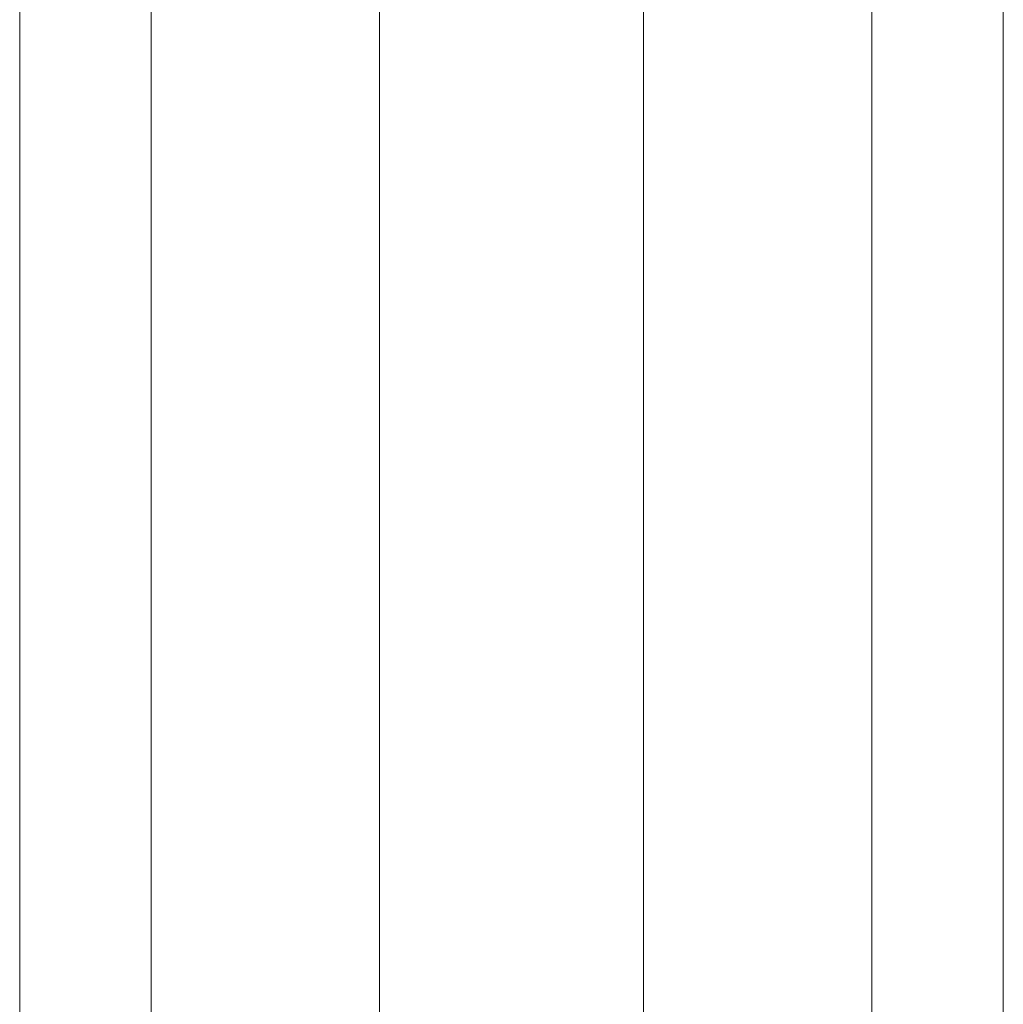
# Model space of a CAD drawing. Units: millimetres. Extents: x 378 to 96247, y 274 to 93822.
# Drawn here: x 34450 to 34595, y 16817 to 16962 of the extents above; entities that cross this region are included whole.
import ezdxf

# ---------------------------------------------------------------- set-up
doc = ezdxf.new("R2010")
doc.units = ezdxf.units.MM
doc.layers.add('robinia bjælke', color=32, linetype='Continuous', lineweight=9)

msp = doc.modelspace()

# ---------------------------------------------------------------- linework, layer by layer
at = {"layer": 'robinia bjælke', "flags": 128}
for points in [[(34575.68, 18026.13), (34595.01, 18026.13), (34595.01, 16296.22), (34575.68, 16296.22), (34542.08, 16296.22), (34503.23, 16296.22), (34469.63, 16296.22), (34450.3, 16296.22), (34450.3, 18026.13), (34469.63, 18026.13), (34503.23, 18026.13), (34542.08, 18026.13)], [(34450.3, 18026.13), (34450.3, 16296.22), (34469.63, 16296.22), (34469.63, 18026.13)], [(34450.3, 18026.13), (34469.63, 18026.13), (34503.23, 18026.13), (34542.08, 18026.13), (34575.68, 18026.13), (34595.01, 18026.13), (34595.01, 16296.22), (34575.68, 16296.22), (34542.08, 16296.22), (34503.23, 16296.22), (34469.63, 16296.22), (34450.3, 16296.22)], [(34450.3, 18026.13), (34450.3, 16296.22), (34469.63, 16296.22), (34469.63, 18026.13)], [(34503.23, 16296.22), (34469.63, 16296.22), (34469.63, 18026.13), (34503.23, 18026.13)], [(34503.23, 16296.22), (34469.63, 16296.22), (34469.63, 18026.13), (34503.23, 18026.13)], [(34542.08, 18026.13), (34503.23, 18026.13), (34503.23, 16296.22), (34542.08, 16296.22)], [(34542.08, 16296.22), (34503.23, 16296.22), (34503.23, 18026.13), (34542.08, 18026.13)], [(34575.68, 16296.22), (34595.01, 16296.22), (34595.01, 18026.13), (34575.68, 18026.13)], [(34575.68, 16296.22), (34595.01, 16296.22), (34595.01, 18026.13), (34575.68, 18026.13)]]:
    msp.add_lwpolyline(points, close=True, dxfattribs=at)
for points in [[(34542.08, 16296.22), (34542.08, 18026.13), (34575.68, 18026.13), (34575.68, 16296.22)], [(34575.68, 16296.22), (34575.68, 18026.13), (34542.08, 18026.13), (34542.08, 16296.22)]]:
    msp.add_lwpolyline(points, dxfattribs=at)

doc.saveas('drawing.dxf')
